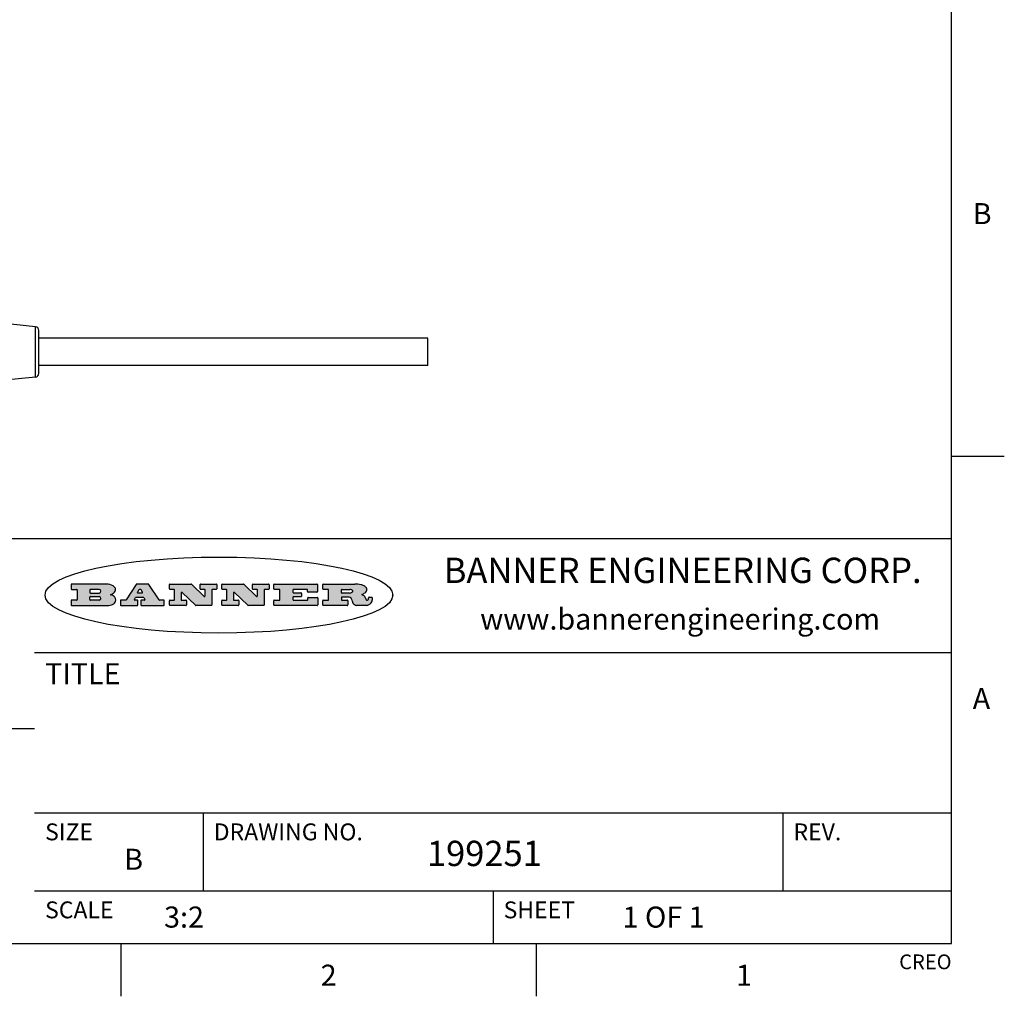
# Model space of a CAD drawing. Units: inches. Extents: x 0.4 to 16.6, y 0.6 to 10.4.
# Drawn here: x 12 to 16.6, y 0.6 to 5.3 of the extents above; entities that cross this region are included whole.
import ezdxf

# ---------------------------------------------------------------- set-up
doc = ezdxf.new("R2010")
doc.units = ezdxf.units.IN
doc.header["$LTSCALE"] = 0.935
doc.header["$MEASUREMENT"] = 0
doc.layers.get('0').update_dxf_attribs({"linetype": 'CONTINUOUS'})
doc.styles.add('TEXTSTYLE_2', font='txt', dxfattribs={"width": 0.8})
doc.styles.add('TEXTSTYLE_4', font='txt', dxfattribs={"width": 0.9})

msp = doc.modelspace()

# ---------------------------------------------------------------- hatches: boundary and pattern name
at = {"linetype": 'CONTINUOUS'}
h = msp.add_hatch(color=7, dxfattribs=at)
edge = h.paths.add_edge_path()
edge.add_arc((13.5577001432, 2.5085494649), 0.0173408616, 232.4713476722, 267.338189944)
edge.add_arc((13.5607987082, 2.5143997688), 0.0238935861, 209.8247607259, 235.1255079367)
edge.add_arc((13.5806801742, 2.5212486481), 0.044722495, 195.531588407, 204.7624440448)
edge.add_line((13.5375908118, 2.5092733232), (13.5357868108, 2.5153423266))
edge.add_arc((13.4974076135, 2.5055452462), 0.0396099176, 14.3201081283, 22.4984722084)
edge.add_arc((13.5201739219, 2.5145168728), 0.0151491919, 24.098260853, 63.0369451818)
edge.add_arc((13.5161192671, 2.5062372524), 0.0243676582, 63.3666028271, 90.3937697637)
edge.add_line((13.5159517998, 2.5306043351), (13.4883447845, 2.5306043351))
edge.add_arc((13.4883447827, 2.5281293355), 0.0024749995, 89.9999571958, 180.0000428043)
edge.add_line((13.4858697831, 2.5281293337), (13.4858697831, 2.5184303283))
edge.add_arc((13.4883447827, 2.5184303265), 0.0024749995, 179.9999571957, 270.0000428042)
edge.add_line((13.4883447845, 2.5159553269), (13.5130037982, 2.5159553269))
edge.add_arc((13.5130038, 2.5134803274), 0.0024749995, 359.9999571957, 90.0000428042)
edge.add_line((13.5154787995, 2.5134803256), (13.5154787995, 2.4937023146))
edge.add_arc((13.5130038, 2.4937023128), 0.0024749995, 269.9999571958, 4.28043e-05)
edge.add_line((13.5130037982, 2.4912273132), (13.3994327352, 2.4912273132))
edge.add_arc((13.3994327333, 2.4937023128), 0.0024749995, 179.9999571957, 270.0000428043)
edge.add_line((13.3969577338, 2.4937023146), (13.3969577338, 2.5135023256))
edge.add_arc((13.3994327333, 2.5135023274), 0.0024749995, 89.9999571957, 180.0000428043)
edge.add_line((13.3994327352, 2.515977327), (13.4221787478, 2.515977327))
edge.add_arc((13.4221787497, 2.5184523265), 0.0024749995, 269.9999571956, 4.28042e-05)
edge.add_line((13.4246537492, 2.5184523283), (13.4246537492, 2.564807354))
edge.add_arc((13.4221787497, 2.5648073559), 0.0024749995, 359.9999571957, 90.0000428043)
edge.add_line((13.4221787478, 2.5672823554), (13.3994327352, 2.5672823554))
edge.add_arc((13.3994327333, 2.5697573549), 0.0024749995, 179.9999571957, 270.0000428043)
edge.add_line((13.3969577338, 2.5697573568), (13.3969577338, 2.5895573678))
edge.add_arc((13.3994327333, 2.5895573696), 0.0024749995, 89.9999571957, 180.0000428043)
edge.add_line((13.3994327352, 2.5920323691), (13.5490138181, 2.5920323691))
edge.add_arc((13.5463505148, 2.4094934586), 0.1825583387, 79.8618509324, 89.1640948679)
edge.add_arc((13.5726548052, 2.5503169747), 0.039319019, 59.1202086415, 81.4730239328)
edge.add_arc((13.5783142014, 2.5566516438), 0.0310192946, 34.7540871, 62.0879016178)
edge.add_arc((13.5900029525, 2.565201245), 0.0165459396, 1.548452892, 33.5033152417)
edge.add_arc((13.5932995477, 2.5653696972), 0.0132462337, 331.1510006998, 1.205404301)
edge.add_arc((13.5822888914, 2.5720482849), 0.0261183659, 305.6373831893, 329.9727629745)
edge.add_arc((13.5519569538, 2.6152551345), 0.0789082104, 292.906155071, 305.2574666259)
edge.add_arc((13.5282557878, 2.4386010294), 0.117346916, 58.614769177, 62.3737227606)
edge.add_arc((13.5761387404, 2.5167282896), 0.0257145923, 39.3804255939, 59.0361096173)
edge.add_arc((13.5750183849, 2.5166552064), 0.0266349791, 20.3630922153, 37.9727053099)
edge.add_arc((13.5571178432, 2.509473798), 0.0459185159, 15.6740290068, 20.9917271228)
edge.add_arc((13.6156881783, 2.525116781), 0.0147197649, 192.7054516565, 206.0594861022)
edge.add_arc((13.6071938412, 2.5209082945), 0.0052403997, 205.5232099488, 227.5054868079)
edge.add_arc((13.6054655419, 2.5190929218), 0.0027347709, 228.5117626737, 266.1485845754)
edge.add_line((13.6052818493, 2.5163643272), (13.60639085, 2.5163643272))
edge.add_arc((13.6063292954, 2.5296129864), 0.0132488022, 270.266200055, 281.2404888597)
edge.add_arc((13.6075235364, 2.5238762928), 0.0073895522, 280.8288201977, 305.0837508495)
edge.add_arc((13.607924718, 2.5230254464), 0.0064647042, 306.5086174083, 340.2162360092)
edge.add_arc((13.6027235414, 2.524769508), 0.0119498009, 340.7883861657, 1.1691452593)
edge.add_line((13.6146708546, 2.525013332), (13.6146708546, 2.5276393334))
edge.add_arc((13.6171458541, 2.5276393353), 0.0024749995, 89.9999571958, 180.0000428043)
edge.add_line((13.6171458559, 2.5301143348), (13.6292558626, 2.5301143348))
edge.add_arc((13.6292558645, 2.5276393353), 0.0024749995, 359.9999571957, 90.0000428042)
edge.add_line((13.631730864, 2.5276393334), (13.631730864, 2.516087327))
edge.add_arc((13.6141751675, 2.5161916447), 0.0175560065, 332.2279060967, 359.6595469939)
edge.add_arc((13.6048681567, 2.5210861501), 0.0280715479, 308.5071794988, 332.2400656899)
edge.add_arc((13.5978759713, 2.5286873679), 0.0383802683, 288.7656836787, 309.6104317088)
edge.add_arc((13.6036139387, 2.5111006186), 0.0198837666, 271.8586572978, 289.4131338543)
edge.add_line((13.6042588488, 2.4912273132), (13.5568948225, 2.4912273132))
edge = h.paths.add_edge_path()
edge.add_arc((13.1673166046, 2.4937023128), 0.0024749995, 179.9999571957, 270.0000428042)
edge.add_line((13.1648416051, 2.4937023146), (13.1648416051, 2.5135023256))
edge.add_arc((13.1673166046, 2.5135023274), 0.0024749995, 89.9999571958, 180.0000428043)
edge.add_line((13.1673166065, 2.515977327), (13.1912396197, 2.515977327))
edge.add_arc((13.1912396216, 2.5184523265), 0.0024749995, 269.9999571956, 4.28042e-05)
edge.add_line((13.1937146211, 2.5184523283), (13.1937146211, 2.564807354))
edge.add_arc((13.1912396216, 2.5648073559), 0.0024749995, 359.9999571957, 90.0000428043)
edge.add_line((13.1912396197, 2.5672823554), (13.1673166065, 2.5672823554))
edge.add_arc((13.1673166046, 2.5697573549), 0.0024749995, 179.9999571957, 270.0000428043)
edge.add_line((13.1648416051, 2.5697573568), (13.1648416051, 2.5895573678))
edge.add_arc((13.1673166046, 2.5895573696), 0.0024749995, 89.9999571958, 180.0000428043)
edge.add_line((13.1673166065, 2.5920323691), (13.3691097184, 2.5920323691))
edge.add_arc((13.3691097202, 2.5895573696), 0.0024749995, 359.9999571957, 90.0000428042)
edge.add_line((13.3715847197, 2.5895573678), (13.3715847197, 2.5565573495))
edge.add_arc((13.3691097202, 2.5565573476), 0.0024749995, 269.9999571956, 4.28042e-05)
edge.add_line((13.3691097184, 2.5540823481), (13.3272456952, 2.5540823481))
edge.add_arc((13.3272456933, 2.5565573476), 0.0024749995, 179.9999571957, 270.0000428043)
edge.add_line((13.3247706938, 2.5565573495), (13.3247706938, 2.564807354))
edge.add_arc((13.3222956943, 2.5648073559), 0.0024749995, 359.9999571957, 90.0000428043)
edge.add_line((13.3222956924, 2.5672823554), (13.2582556569, 2.5672823554))
edge.add_arc((13.2582556551, 2.5648073559), 0.0024749995, 89.9999571957, 180.0000428043)
edge.add_line((13.2557806555, 2.564807354), (13.2557806555, 2.5532573476))
edge.add_arc((13.2582556551, 2.5532573458), 0.0024749995, 179.9999571957, 270.0000428042)
edge.add_line((13.2582556569, 2.5507823463), (13.2934226764, 2.5507823463))
edge.add_arc((13.2934226783, 2.5483073467), 0.0024749995, 359.9999571957, 90.0000428042)
edge.add_line((13.2958976778, 2.5483073449), (13.2958976778, 2.5349523375))
edge.add_arc((13.2934226783, 2.5349523356), 0.0024749995, 269.9999571956, 4.28042e-05)
edge.add_line((13.2934226764, 2.5324773361), (13.2582556569, 2.5324773361))
edge.add_arc((13.2582556551, 2.5300023366), 0.0024749995, 89.9999571957, 180.0000428043)
edge.add_line((13.2557806555, 2.5300023347), (13.2557806555, 2.5184523283))
edge.add_arc((13.2582556551, 2.5184523265), 0.0024749995, 179.9999571957, 270.0000428043)
edge.add_line((13.2582556569, 2.515977327), (13.3232596929, 2.515977327))
edge.add_arc((13.3232596948, 2.5184523265), 0.0024749995, 269.9999571958, 4.28043e-05)
edge.add_line((13.3257346943, 2.5184523283), (13.3257346943, 2.5267023329))
edge.add_arc((13.3282096938, 2.5267023348), 0.0024749995, 89.9999571957, 180.0000428043)
edge.add_line((13.3282096957, 2.5291773343), (13.3705287192, 2.5291773343))
edge.add_arc((13.370528721, 2.5267023348), 0.0024749995, 359.9999571957, 90.0000428043)
edge.add_line((13.3730037205, 2.5267023329), (13.3730037205, 2.4937023146))
edge.add_arc((13.370528721, 2.4937023128), 0.0024749995, 269.9999571957, 4.28043e-05)
edge.add_line((13.3705287192, 2.4912273132), (13.1673166065, 2.4912273132))
edge = h.paths.add_edge_path()
edge.add_arc((13.0426374026, 2.493701481), 0.0024741678, 226.3477981898, 270.0031206038)
edge.add_line((13.0409295364, 2.4919113136), (12.9776495013, 2.5522893471))
edge.add_arc((12.9759408003, 2.5504984093), 0.0024753014, 46.3461263059, 180.0014637321)
edge.add_line((12.973465499, 2.5504983461), (12.973465499, 2.5184523283))
edge.add_arc((12.9759404985, 2.5184523265), 0.0024749995, 179.9999571957, 270.0000428043)
edge.add_line((12.9759405003, 2.515977327), (12.9962575116, 2.515977327))
edge.add_arc((12.9962575135, 2.5135023274), 0.0024749995, 359.9999571957, 90.0000428043)
edge.add_line((12.998732513, 2.5135023256), (12.998732513, 2.4937023146))
edge.add_arc((12.9962575135, 2.4937023128), 0.0024749995, 269.9999571957, 4.28043e-05)
edge.add_line((12.9962575116, 2.4912273132), (12.9205934696, 2.4912273132))
edge.add_arc((12.9205934678, 2.4937023128), 0.0024749995, 179.9999571957, 270.0000428043)
edge.add_line((12.9181184683, 2.4937023146), (12.9181184683, 2.5135023256))
edge.add_arc((12.9205934678, 2.5135023274), 0.0024749995, 89.9999571956, 180.0000428042)
edge.add_line((12.9205934696, 2.515977327), (12.93923948, 2.515977327))
edge.add_arc((12.9392394818, 2.5184523265), 0.0024749995, 269.9999571957, 4.28043e-05)
edge.add_line((12.9417144814, 2.5184523283), (12.9417144814, 2.564807354))
edge.add_arc((12.9392394818, 2.5648073559), 0.0024749995, 359.9999571957, 90.0000428043)
edge.add_line((12.93923948, 2.5672823554), (12.9205934696, 2.5672823554))
edge.add_arc((12.9205934678, 2.5697573549), 0.0024749995, 179.9999571957, 270.0000428043)
edge.add_line((12.9181184683, 2.5697573568), (12.9181184683, 2.5895573678))
edge.add_arc((12.9205934678, 2.5895573696), 0.0024749995, 89.9999571956, 180.0000428042)
edge.add_line((12.9205934696, 2.5920323691), (13.0210515254, 2.5920323691))
edge.add_arc((13.0210516601, 2.5895582013), 0.0024741678, 46.3477981898, 90.0031206038)
edge.add_line((13.0227595263, 2.5913483688), (13.0827925596, 2.534068337))
edge.add_arc((13.0845012605, 2.5358592748), 0.0024753014, 226.3461263059, 0.0014637321)
edge.add_line((13.0869765619, 2.535859338), (13.0869765619, 2.564807354))
edge.add_arc((13.0845015624, 2.5648073559), 0.0024749995, 359.9999571957, 90.0000428043)
edge.add_line((13.0845015605, 2.5672823554), (13.0657255501, 2.5672823554))
edge.add_arc((13.0657255483, 2.5697573549), 0.0024749995, 179.9999571957, 270.0000428043)
edge.add_line((13.0632505488, 2.5697573568), (13.0632505488, 2.5895573678))
edge.add_arc((13.0657255483, 2.5895573696), 0.0024749995, 89.9999571957, 180.0000428043)
edge.add_line((13.0657255501, 2.5920323691), (13.1397265912, 2.5920323691))
edge.add_arc((13.139726593, 2.5895573696), 0.0024749995, 359.9999571957, 90.0000428043)
edge.add_line((13.1422015925, 2.5895573678), (13.1422015925, 2.5697573568))
edge.add_arc((13.139726593, 2.5697573549), 0.0024749995, 269.9999571956, 4.28042e-05)
edge.add_line((13.1397265912, 2.5672823554), (13.1217935812, 2.5672823554))
edge.add_arc((13.1217935794, 2.5648073559), 0.0024749995, 89.9999571957, 180.0000428042)
edge.add_line((13.1193185799, 2.564807354), (13.1193185799, 2.4937023146))
edge.add_arc((13.1168435803, 2.4937023128), 0.0024749995, 269.9999571957, 4.28043e-05)
edge.add_line((13.1168435785, 2.4912273132), (13.0426375373, 2.4912273132))
edge = h.paths.add_edge_path()
edge.add_arc((12.7943847649, 2.4937027294), 0.0024754162, 226.3593695813, 270.0146919953)
edge.add_line((12.7926763987, 2.4919113136), (12.7293963636, 2.5522893471))
edge.add_arc((12.7276876627, 2.5504984093), 0.0024753014, 46.3461263059, 180.0014637321)
edge.add_line((12.7252123613, 2.5504983461), (12.7252123613, 2.5184523283))
edge.add_arc((12.7276873608, 2.5184523265), 0.0024749995, 179.9999571957, 270.0000428043)
edge.add_line((12.7276873627, 2.515977327), (12.7480043739, 2.515977327))
edge.add_arc((12.7480043758, 2.5135023274), 0.0024749995, 359.9999571957, 90.0000428043)
edge.add_line((12.7504793753, 2.5135023256), (12.7504793753, 2.4937023146))
edge.add_arc((12.7480043758, 2.4937023128), 0.0024749995, 269.9999571958, 4.28043e-05)
edge.add_line((12.7480043739, 2.4912273132), (12.672340332, 2.4912273132))
edge.add_arc((12.6723403301, 2.4937023128), 0.0024749995, 179.9999571957, 270.0000428042)
edge.add_line((12.6698653306, 2.4937023146), (12.6698653306, 2.5135023256))
edge.add_arc((12.6723403301, 2.5135023274), 0.0024749995, 89.9999571957, 180.0000428043)
edge.add_line((12.672340332, 2.515977327), (12.6909873423, 2.515977327))
edge.add_arc((12.6909873442, 2.5184523265), 0.0024749995, 269.9999571957, 4.28043e-05)
edge.add_line((12.6934623437, 2.5184523283), (12.6934623437, 2.564807354))
edge.add_arc((12.6909873442, 2.5648073559), 0.0024749995, 359.9999571957, 90.0000428043)
edge.add_line((12.6909873423, 2.5672823554), (12.672340332, 2.5672823554))
edge.add_arc((12.6723403301, 2.5697573549), 0.0024749995, 179.9999571957, 270.0000428043)
edge.add_line((12.6698653306, 2.5697573568), (12.6698653306, 2.5895573678))
edge.add_arc((12.6723403301, 2.5895573696), 0.0024749995, 89.9999571957, 180.0000428043)
edge.add_line((12.672340332, 2.5920323691), (12.7727983877, 2.5920323691))
edge.add_arc((12.7727985224, 2.5895582013), 0.0024741678, 46.3477981899, 90.0031206038)
edge.add_line((12.7745063886, 2.5913483688), (12.8345394219, 2.534068337))
edge.add_arc((12.8362481229, 2.5358592748), 0.0024753014, 226.3461263059, 0.0014637321)
edge.add_line((12.8387234242, 2.535859338), (12.8387234242, 2.564807354))
edge.add_arc((12.8362484247, 2.5648073559), 0.0024749995, 359.9999571957, 90.0000428043)
edge.add_line((12.8362484229, 2.5672823554), (12.8174724125, 2.5672823554))
edge.add_arc((12.8174724106, 2.5697573549), 0.0024749995, 179.9999571957, 270.0000428043)
edge.add_line((12.8149974111, 2.5697573568), (12.8149974111, 2.5895573678))
edge.add_arc((12.8174724106, 2.5895573696), 0.0024749995, 89.9999571958, 180.0000428043)
edge.add_line((12.8174724125, 2.5920323691), (12.8914734535, 2.5920323691))
edge.add_arc((12.8914734553, 2.5895573696), 0.0024749995, 359.9999571957, 90.0000428042)
edge.add_line((12.8939484549, 2.5895573678), (12.8939484549, 2.5697573568))
edge.add_arc((12.8914734553, 2.5697573549), 0.0024749995, 269.9999571958, 4.28043e-05)
edge.add_line((12.8914734535, 2.5672823554), (12.8735404436, 2.5672823554))
edge.add_arc((12.8735404417, 2.5648073559), 0.0024749995, 89.9999571957, 180.0000428043)
edge.add_line((12.8710654422, 2.564807354), (12.8710654422, 2.4937023146))
edge.add_arc((12.8685904427, 2.4937023128), 0.0024749995, 269.9999571957, 4.28043e-05)
edge.add_line((12.8685904408, 2.4912273132), (12.7943853997, 2.4912273132))
edge = h.paths.add_edge_path()
edge.add_arc((12.3792298263, 2.539634765), 0.048483885, 273.21763719, 303.0749121182)
edge.add_arc((12.3940692204, 2.5168671561), 0.0213072145, 303.0488228549, 355.7263138674)
edge.add_arc((12.400005721, 2.5168763464), 0.0153945295, 354.0454548824, 5.1878013979)
edge.add_arc((12.3931760319, 2.5166878286), 0.0222174455, 4.0793399388, 69.834329283)
edge.add_line((12.4008351814, 2.5375433389), (12.3907841758, 2.5410923409))
edge.add_line((12.3907841758, 2.5410923409), (12.3990241804, 2.5458683435))
edge.add_arc((12.3771587979, 2.5826952352), 0.0428289026, 300.6990502959, 319.0591802498)
edge.add_arc((12.3971873948, 2.5665668817), 0.0171568255, 315.9145124245, 16.0049121282)
edge.add_arc((12.3922357827, 2.5632132173), 0.0229166529, 20.6563876465, 62.3316896973)
edge.add_arc((12.371573659, 2.5302846524), 0.061747717, 59.5385584989, 90.0050977555)
edge.add_line((12.3715681652, 2.5920323691), (12.2055050731, 2.5920323691))
edge.add_arc((12.2055050712, 2.5895573696), 0.0024749995, 89.9999571957, 180.0000428043)
edge.add_line((12.2030300717, 2.5895573678), (12.2030300717, 2.5697573568))
edge.add_arc((12.2055050712, 2.5697573549), 0.0024749995, 179.9999571957, 270.0000428043)
edge.add_line((12.2055050731, 2.5672823554), (12.2294470864, 2.5672823554))
edge.add_arc((12.2294470882, 2.5648073559), 0.0024749995, 359.9999571957, 90.0000428043)
edge.add_line((12.2319220877, 2.564807354), (12.2319220877, 2.5184523283))
edge.add_arc((12.2294470882, 2.5184523265), 0.0024749995, 269.9999571957, 4.28043e-05)
edge.add_line((12.2294470864, 2.515977327), (12.2055050731, 2.515977327))
edge.add_arc((12.2055050712, 2.5135023274), 0.0024749995, 89.9999571957, 180.0000428043)
edge.add_line((12.2030300717, 2.5135023256), (12.2030300717, 2.4937023146))
edge.add_arc((12.2055050712, 2.4937023128), 0.0024749995, 179.9999571957, 270.0000428043)
edge.add_line((12.2055050731, 2.4912273132), (12.3819511709, 2.4912273132))
edge = h.paths.add_edge_path()
edge.add_arc((12.5168642476, 2.4937023128), 0.0024749995, 269.9999571957, 4.28043e-05)
edge.add_line((12.5193392471, 2.4937023146), (12.5193392471, 2.5135023256))
edge.add_arc((12.5168642476, 2.5135023274), 0.0024749995, 359.9999571957, 90.0000428043)
edge.add_line((12.5168642458, 2.515977327), (12.5055812395, 2.515977327))
edge.add_arc((12.5055811302, 2.518452367), 0.0024750401, 147.6063258011, 270.0025305754)
edge.add_line((12.5034912383, 2.5197783291), (12.5090072414, 2.5284723339))
edge.add_arc((12.5110971723, 2.5271461342), 0.0024752003, 89.998372645, 147.602165307)
edge.add_line((12.5110972426, 2.5296213345), (12.5459752619, 2.5296213345))
edge.add_arc((12.5459747223, 2.5271458744), 0.0024754602, 32.8959418573, 89.9875097202)
edge.add_line((12.548053263, 2.5284903339), (12.5536792662, 2.5197973291))
edge.add_arc((12.5516012439, 2.5184525341), 0.0024752071, 270.0004896794, 32.9089806818)
edge.add_line((12.551601265, 2.515977327), (12.537150257, 2.515977327))
edge.add_arc((12.5371502552, 2.5135023274), 0.0024749995, 89.9999571958, 180.0000428043)
edge.add_line((12.5346752556, 2.5135023256), (12.5346752556, 2.4937023146))
edge.add_arc((12.5371502552, 2.4937023128), 0.0024749995, 179.9999571957, 270.0000428042)
edge.add_line((12.537150257, 2.4912273132), (12.6424313154, 2.4912273132))
edge.add_arc((12.6424313172, 2.4937023128), 0.0024749995, 269.9999571957, 4.28043e-05)
edge.add_line((12.6449063168, 2.4937023146), (12.6449063168, 2.5135023256))
edge.add_arc((12.6424313172, 2.5135023274), 0.0024749995, 359.9999571957, 90.0000428043)
edge.add_line((12.6424313154, 2.515977327), (12.6224153043, 2.515977327))
edge.add_arc((12.6224154248, 2.518451368), 0.002474041, 212.9056413127, 269.9972091756)
edge.add_line((12.6203383031, 2.5171073276), (12.5725822767, 2.5909023685))
edge.add_arc((12.570504655, 2.589557409), 0.0024749602, 32.9172174468, 90.0087853097)
edge.add_line((12.5705042755, 2.5920323691), (12.5133292438, 2.5920323691))
edge.add_arc((12.5133291735, 2.5895571688), 0.0024752003, 89.9983726451, 147.602165307)
edge.add_line((12.5112392426, 2.5908833685), (12.4644392167, 2.5171263276))
edge.add_arc((12.4623492858, 2.5184525273), 0.0024752003, 269.9983726451, 327.602165307)
edge.add_line((12.4623492155, 2.515977327), (12.4394882028, 2.515977327))
edge.add_arc((12.439488201, 2.5135023274), 0.0024749995, 89.9999571958, 180.0000428043)
edge.add_line((12.4370132015, 2.5135023256), (12.4370132015, 2.4937023146))
edge.add_arc((12.439488201, 2.4937023128), 0.0024749995, 179.9999571957, 270.0000428042)
edge.add_line((12.4394882028, 2.4912273132), (12.5168642458, 2.4912273132))
edge = h.paths.add_edge_path()
edge.add_arc((12.2949101208, 2.5184523265), 0.0024749995, 179.9999571957, 270.0000428043)
edge.add_line((12.2924351213, 2.5184523283), (12.2924351213, 2.5308273352))
edge.add_arc((12.2949101208, 2.530827337), 0.0024749995, 89.9999571957, 180.0000428043)
edge.add_line((12.2949101227, 2.5333023366), (12.3362731456, 2.5333023366))
edge.add_arc((12.3362731456, 2.5246398318), 0.0086625048, 270, 90)
edge.add_line((12.3362731456, 2.515977327), (12.2949101227, 2.515977327))
edge = h.paths.add_edge_path()
edge.add_arc((13.4883447827, 2.5520823451), 0.0024749995, 179.9999571957, 270.0000428042)
edge.add_line((13.4858697831, 2.552082347), (13.4858697831, 2.564807354))
edge.add_arc((13.4883447827, 2.5648073559), 0.0024749995, 89.9999571958, 180.0000428043)
edge.add_line((13.4883447845, 2.5672823554), (13.5251458049, 2.5672823554))
edge.add_arc((13.5236009174, 2.5388278764), 0.0284963867, 70.3834917948, 86.8922743861)
edge.add_arc((13.5284605274, 2.5518696094), 0.0145814632, 54.6746025112, 71.1660573124)
edge.add_arc((13.5335900184, 2.5587235346), 0.0060275915, 20.9055592135, 56.7851676243)
edge.add_arc((13.5348905773, 2.5593838168), 0.0045795888, 355.6235353944, 18.9942678268)
edge.add_arc((13.533683767, 2.559677593), 0.0058087709, 318.8515287446, 353.6422345323)
edge.add_arc((13.5295131508, 2.5629115009), 0.0110815393, 306.758405961, 320.4502234234)
edge.add_arc((13.5238839599, 2.5706523294), 0.0206523367, 289.6883413472, 306.4184925496)
edge.add_arc((13.5219564542, 2.5750459767), 0.0254407115, 270.7327484175, 290.441894219)
edge.add_line((13.5222818033, 2.5496073456), (13.4883447845, 2.5496073456))
edge = h.paths.add_edge_path()
edge.add_arc((12.3362731456, 2.5586198506), 0.0086625048, 270, 90)
edge.add_line((12.3362731456, 2.5672823554), (12.2949101227, 2.5672823554))
edge.add_arc((12.2949101208, 2.5648073559), 0.0024749995, 89.9999571957, 180.0000428043)
edge.add_line((12.2924351213, 2.564807354), (12.2924351213, 2.5524323472))
edge.add_arc((12.2949101208, 2.5524323453), 0.0024749995, 179.9999571957, 270.0000428043)
edge.add_line((12.2949101227, 2.5499573458), (12.3362731456, 2.5499573458))
edge = h.paths.add_edge_path()
edge.add_arc((12.5401702375, 2.5530465533), 0.0024752071, 270.0004896793, 32.9089806818)
edge.add_line((12.5422482598, 2.5543913483), (12.5349892558, 2.5656073545))
edge.add_arc((12.532910715, 2.564262895), 0.0024754602, 32.8959418573, 89.9875097202)
edge.add_line((12.5329112547, 2.5667383551), (12.5267302512, 2.5667383551))
edge.add_arc((12.5267301809, 2.5642631548), 0.0024752003, 89.998372645, 147.602165307)
edge.add_line((12.5246402501, 2.5655893545), (12.5175232461, 2.5543723483))
edge.add_arc((12.519613138, 2.5530463862), 0.0024750401, 147.6063258012, 270.0025305754)
edge.add_line((12.5196132473, 2.5505713461), (12.5401702587, 2.5505713461))
edge = h.paths.add_edge_path()
edge.add_ellipse((12.9046654608, 2.5403783405), major_axis=(-0.8250004575, 0), ratio=0.218572, start_angle=0, end_angle=-0)

# ---------------------------------------------------------------- linework, layer by layer
at = {"color": 7, "linetype": 'CONTINUOUS'}
for p, q in [((16.38, 0.887), (16.38, 10.112)), ((12.034420802, 3.8132275416), (11.8732091219, 3.8293487096)), ((12.034420802, 3.5738163343), (12.034420802, 3.8132275416)), ((12.0503744762, 3.5914605695), (12.0503744762, 3.7955833065)), ((13.8953703235, 3.7584825679), (12.0503744762, 3.7584825679)), ((13.8953703235, 3.6285613081), (13.8953703235, 3.7584825679)), ((13.8953703235, 3.6285613081), (12.0503744762, 3.6285613081)), ((12.034420802, 3.5738163343), (11.8732091219, 3.5576951663)), ((16.38, 3.1995), (16.63, 3.1995)), ((16.38, 2.807), (10.03, 2.807)), ((12.2030300717, 2.5895573678), (12.2030300717, 2.5697573568)), ((12.3715681652, 2.5920323691), (12.2055050731, 2.5920323691)), ((12.5112392426, 2.5908833685), (12.4644392167, 2.5171263276)), ((12.5705042755, 2.5920323691), (12.5133292438, 2.5920323691)), ((12.6203383031, 2.5171073276), (12.5725822767, 2.5909023685)), ((12.6698653306, 2.5697573568), (12.6698653306, 2.5895573678)), ((12.672340332, 2.5920323691), (12.7727983877, 2.5920323691)), ((12.7745063886, 2.5913483688), (12.8345394219, 2.534068337)), ((12.8149974111, 2.5697573568), (12.8149974111, 2.5895573678)), ((12.8174724125, 2.5920323691), (12.8914734535, 2.5920323691)), ((12.8939484549, 2.5895573678), (12.8939484549, 2.5697573568)), ((12.9181184683, 2.5697573568), (12.9181184683, 2.5895573678)), ((12.9205934696, 2.5920323691), (13.0210515254, 2.5920323691)), ((13.0227595263, 2.5913483688), (13.0827925596, 2.534068337)), ((13.0632505488, 2.5697573568), (13.0632505488, 2.5895573678)), ((13.0657255501, 2.5920323691), (13.1397265912, 2.5920323691)), ((13.1422015925, 2.5895573678), (13.1422015925, 2.5697573568)), ((13.1648416051, 2.5697573568), (13.1648416051, 2.5895573678)), ((13.1673166065, 2.5920323691), (13.3691097184, 2.5920323691)), ((13.3715847197, 2.5895573678), (13.3715847197, 2.5565573495)), ((13.3969577338, 2.5697573568), (13.3969577338, 2.5895573678)), ((13.3994327352, 2.5920323691), (13.5490138181, 2.5920323691)), ((12.2055050731, 2.5672823554), (12.2294470864, 2.5672823554)), ((12.2319220877, 2.564807354), (12.2319220877, 2.5184523283)), ((12.2924351213, 2.564807354), (12.2924351213, 2.5524323472)), ((12.2924351213, 2.5184523283), (12.2924351213, 2.5308273352)), ((12.3362731456, 2.5672823554), (12.2949101227, 2.5672823554)), ((12.2949101227, 2.5499573458), (12.3362731456, 2.5499573458)), ((12.2949101227, 2.5333023366), (12.3362731456, 2.5333023366)), ((12.3907841758, 2.5410923409), (12.3990241804, 2.5458683435)), ((12.4008351814, 2.5375433389), (12.3907841758, 2.5410923409)), ((12.5034912383, 2.5197783291), (12.5090072414, 2.5284723339)), ((12.5110972426, 2.5296213345), (12.5459752619, 2.5296213345)), ((12.5246402501, 2.5655893545), (12.5175232461, 2.5543723483)), ((12.5196132473, 2.5505713461), (12.5401702587, 2.5505713461)), ((12.5329112547, 2.5667383551), (12.5267302512, 2.5667383551)), ((12.5422482598, 2.5543913483), (12.5349892558, 2.5656073545)), ((12.548053263, 2.5284903339), (12.5536792662, 2.5197973291)), ((12.6909873423, 2.5672823554), (12.672340332, 2.5672823554)), ((12.6934623437, 2.5184523283), (12.6934623437, 2.564807354)), ((12.7252123613, 2.5504983461), (12.7252123613, 2.5184523283)), ((12.7926763987, 2.4919113136), (12.7293963636, 2.5522893471)), ((12.8362484229, 2.5672823554), (12.8174724125, 2.5672823554)), ((12.8387234242, 2.535859338), (12.8387234242, 2.564807354)), ((12.8710654422, 2.564807354), (12.8710654422, 2.4937023146)), ((12.8914734535, 2.5672823554), (12.8735404436, 2.5672823554)), ((12.93923948, 2.5672823554), (12.9205934696, 2.5672823554)), ((12.9417144814, 2.5184523283), (12.9417144814, 2.564807354)), ((12.973465499, 2.5504983461), (12.973465499, 2.5184523283)), ((13.0409295364, 2.4919113136), (12.9776495013, 2.5522893471)), ((13.0845015605, 2.5672823554), (13.0657255501, 2.5672823554)), ((13.0869765619, 2.535859338), (13.0869765619, 2.564807354)), ((13.1193185799, 2.564807354), (13.1193185799, 2.4937023146)), ((13.1397265912, 2.5672823554), (13.1217935812, 2.5672823554)), ((13.1912396197, 2.5672823554), (13.1673166065, 2.5672823554)), ((13.1937146211, 2.5184523283), (13.1937146211, 2.564807354)), ((13.2557806555, 2.564807354), (13.2557806555, 2.5532573476)), ((13.2557806555, 2.5300023347), (13.2557806555, 2.5184523283)), ((13.3222956924, 2.5672823554), (13.2582556569, 2.5672823554)), ((13.2582556569, 2.5507823463), (13.2934226764, 2.5507823463)), ((13.2934226764, 2.5324773361), (13.2582556569, 2.5324773361)), ((13.2958976778, 2.5483073449), (13.2958976778, 2.5349523375)), ((13.3247706938, 2.5565573495), (13.3247706938, 2.564807354)), ((13.3257346943, 2.5184523283), (13.3257346943, 2.5267023329)), ((13.3691097184, 2.5540823481), (13.3272456952, 2.5540823481)), ((13.3282096957, 2.5291773343), (13.3705287192, 2.5291773343)), ((13.3730037205, 2.5267023329), (13.3730037205, 2.4937023146)), ((13.4221787478, 2.5672823554), (13.3994327352, 2.5672823554)), ((13.4246537492, 2.5184523283), (13.4246537492, 2.564807354)), ((13.4858697831, 2.552082347), (13.4858697831, 2.564807354)), ((13.4858697831, 2.5281293337), (13.4858697831, 2.5184303283)), ((13.4883447845, 2.5672823554), (13.5251458049, 2.5672823554)), ((13.5222818033, 2.5496073456), (13.4883447845, 2.5496073456)), ((13.5159517998, 2.5306043351), (13.4883447845, 2.5306043351)), ((13.6146708546, 2.525013332), (13.6146708546, 2.5276393334)), ((13.6171458559, 2.5301143348), (13.6292558626, 2.5301143348)), ((13.631730864, 2.5276393334), (13.631730864, 2.516087327)), ((13.7286871589, 2.5350697372), (13.7286871589, 2.5456869438)), ((12.2030300717, 2.5135023256), (12.2030300717, 2.4937023146)), ((12.2294470864, 2.515977327), (12.2055050731, 2.515977327)), ((12.2055050731, 2.4912273132), (12.3819511709, 2.4912273132)), ((12.3362731456, 2.515977327), (12.2949101227, 2.515977327)), ((12.4370132015, 2.5135023256), (12.4370132015, 2.4937023146)), ((12.4623492155, 2.515977327), (12.4394882028, 2.515977327)), ((12.4394882028, 2.4912273132), (12.5168642458, 2.4912273132)), ((12.5168642458, 2.515977327), (12.5055812395, 2.515977327)), ((12.5193392471, 2.4937023146), (12.5193392471, 2.5135023256)), ((12.5346752556, 2.5135023256), (12.5346752556, 2.4937023146)), ((12.551601265, 2.515977327), (12.537150257, 2.515977327)), ((12.537150257, 2.4912273132), (12.6424313154, 2.4912273132)), ((12.6424313154, 2.515977327), (12.6224153043, 2.515977327)), ((12.6449063168, 2.4937023146), (12.6449063168, 2.5135023256)), ((12.6698653306, 2.4937023146), (12.6698653306, 2.5135023256)), ((12.672340332, 2.515977327), (12.6909873423, 2.515977327)), ((12.7480043739, 2.4912273132), (12.672340332, 2.4912273132)), ((12.7276873627, 2.515977327), (12.7480043739, 2.515977327)), ((12.7504793753, 2.5135023256), (12.7504793753, 2.4937023146)), ((12.8685904408, 2.4912273132), (12.7943853997, 2.4912273132)), ((12.9181184683, 2.4937023146), (12.9181184683, 2.5135023256)), ((12.9205934696, 2.515977327), (12.93923948, 2.515977327)), ((12.9962575116, 2.4912273132), (12.9205934696, 2.4912273132)), ((12.9759405003, 2.515977327), (12.9962575116, 2.515977327)), ((12.998732513, 2.5135023256), (12.998732513, 2.4937023146)), ((13.1168435785, 2.4912273132), (13.0426375373, 2.4912273132)), ((13.1648416051, 2.4937023146), (13.1648416051, 2.5135023256)), ((13.1673166065, 2.515977327), (13.1912396197, 2.515977327)), ((13.3705287192, 2.4912273132), (13.1673166065, 2.4912273132)), ((13.2582556569, 2.515977327), (13.3232596929, 2.515977327)), ((13.3969577338, 2.4937023146), (13.3969577338, 2.5135023256)), ((13.3994327352, 2.515977327), (13.4221787478, 2.515977327)), ((13.5130037982, 2.4912273132), (13.3994327352, 2.4912273132)), ((13.4883447845, 2.5159553269), (13.5130037982, 2.5159553269)), ((13.5154787995, 2.5134803256), (13.5154787995, 2.4937023146)), ((13.5375908118, 2.5092733232), (13.5357868108, 2.5153423266)), ((13.6042588488, 2.4912273132), (13.5568948225, 2.4912273132)), ((13.6052818493, 2.5163643272), (13.60639085, 2.5163643272)), ((12.03, 2.267), (16.38, 2.267)), ((10.03, 1.907), (12.03, 1.907)), ((12.03, 1.507), (16.38, 1.507)), ((12.83, 1.507), (12.83, 1.137)), ((15.58, 1.507), (15.58, 1.137)), ((12.03, 1.137), (16.38, 1.137)), ((14.205, 1.137), (14.205, 0.887)), ((0.62, 0.887), (16.38, 0.887)), ((12.44, 0.887), (12.44, 0.637)), ((14.41, 0.887), (14.41, 0.637))]:
    msp.add_line(p, q, dxfattribs=at)
for centre, radius, start, end in [((12.0326579408, 3.79559893), 0.0177165354, 0, 84.2894068625), ((12.0326579408, 3.591444946), 0.0177165354, 275.7105931375, 360), ((12.2055050712, 2.5895573696), 0.0024749995, 89.9999571957, 180.0000428043), ((12.2055050712, 2.5697573549), 0.0024749995, 179.9999571957, 270.0000428043), ((12.371573659, 2.5302846524), 0.061747717, 59.5385584989, 90.0050977555), ((12.3922357827, 2.5632132173), 0.0229166529, 20.6563876465, 62.3316896973), ((12.3971873948, 2.5665668817), 0.0171568255, 315.9145124245, 16.0049121282), ((12.5133291735, 2.5895571688), 0.0024752003, 89.9983726451, 147.602165307), ((12.570504655, 2.589557409), 0.0024749602, 32.9172174468, 90.0087853097), ((12.6723403301, 2.5895573696), 0.0024749995, 89.9999571957, 180.0000428043), ((12.6723403301, 2.5697573549), 0.0024749995, 179.9999571957, 270.0000428043), ((12.7727985224, 2.5895582013), 0.0024741678, 46.3477981899, 90.0031206038), ((12.8174724106, 2.5895573696), 0.0024749995, 89.9999571957, 180.0000428043), ((12.8174724106, 2.5697573549), 0.0024749995, 179.9999571957, 270.0000428043), ((12.8914734553, 2.5895573696), 0.0024749995, 359.9999571957, 90.0000428043), ((12.8914734553, 2.5697573549), 0.0024749995, 269.9999571957, 4.28043e-05), ((12.9205934678, 2.5895573696), 0.0024749995, 89.9999571957, 180.0000428042), ((12.9205934678, 2.5697573549), 0.0024749995, 179.9999571957, 270.0000428043), ((13.0210516601, 2.5895582013), 0.0024741678, 46.3477981899, 90.0031206038), ((13.0657255483, 2.5895573696), 0.0024749995, 89.9999571957, 180.0000428043), ((13.0657255483, 2.5697573549), 0.0024749995, 179.9999571957, 270.0000428043), ((13.139726593, 2.5895573696), 0.0024749995, 359.9999571957, 90.0000428043), ((13.139726593, 2.5697573549), 0.0024749995, 269.9999571957, 4.28042e-05), ((13.1673166046, 2.5895573696), 0.0024749995, 89.9999571957, 180.0000428043), ((13.1673166046, 2.5697573549), 0.0024749995, 179.9999571957, 270.0000428043), ((13.3691097202, 2.5895573696), 0.0024749995, 359.9999571957, 90.0000428043), ((13.3994327333, 2.5895573696), 0.0024749995, 89.9999571957, 180.0000428043), ((13.3994327333, 2.5697573549), 0.0024749995, 179.9999571957, 270.0000428043), ((13.5463505148, 2.4094934586), 0.1825583387, 79.8618509324, 89.1640948679), ((13.5726548052, 2.5503169747), 0.039319019, 59.1202086415, 81.4730239328), ((13.5783142014, 2.5566516438), 0.0310192946, 34.7540871, 62.0879016178), ((13.5900029525, 2.565201245), 0.0165459396, 1.548452892, 33.5033152417), ((12.2294470882, 2.5648073559), 0.0024749995, 359.9999571957, 90.0000428043), ((12.2949101208, 2.5648073559), 0.0024749995, 89.9999571957, 180.0000428043), ((12.2949101208, 2.5524323453), 0.0024749995, 179.9999571957, 270.0000428043), ((12.2949101208, 2.530827337), 0.0024749995, 89.9999571957, 180.0000428043), ((12.3362731456, 2.5586198506), 0.0086625048, 270, 90), ((12.3362731456, 2.5246398318), 0.0086625048, 270, 90), ((12.3771587979, 2.5826952352), 0.0428289026, 300.6990502959, 319.0591802498), ((12.3931760319, 2.5166878286), 0.0222174455, 4.0793399388, 69.834329283), ((12.5110971723, 2.5271461342), 0.0024752003, 89.998372645, 147.602165307), ((12.519613138, 2.5530463862), 0.0024750401, 147.6063258012, 270.0025305754), ((12.5267301809, 2.5642631548), 0.0024752003, 89.998372645, 147.602165307), ((12.532910715, 2.564262895), 0.0024754602, 32.8959418573, 89.9875097202), ((12.5401702375, 2.5530465533), 0.0024752071, 270.0004896793, 32.9089806818), ((12.5459747223, 2.5271458744), 0.0024754602, 32.8959418573, 89.9875097202), ((12.6909873442, 2.5648073559), 0.0024749995, 359.9999571957, 90.0000428043), ((12.7276876627, 2.5504984093), 0.0024753014, 46.3461263059, 180.0014637321), ((12.8362481229, 2.5358592748), 0.0024753014, 226.3461263059, 0.0014637321), ((12.8362484247, 2.5648073559), 0.0024749995, 359.9999571957, 90.0000428043), ((12.8735404417, 2.5648073559), 0.0024749995, 89.9999571957, 180.0000428043), ((12.9392394818, 2.5648073559), 0.0024749995, 359.9999571957, 90.0000428043), ((12.9759408003, 2.5504984093), 0.0024753014, 46.3461263059, 180.0014637321), ((13.0845012605, 2.5358592748), 0.0024753014, 226.3461263059, 0.0014637321), ((13.0845015624, 2.5648073559), 0.0024749995, 359.9999571957, 90.0000428043), ((13.1217935794, 2.5648073559), 0.0024749995, 89.9999571957, 180.0000428042), ((13.1912396216, 2.5648073559), 0.0024749995, 359.9999571957, 90.0000428043), ((13.2582556551, 2.5648073559), 0.0024749995, 89.9999571957, 180.0000428043), ((13.2582556551, 2.5532573458), 0.0024749995, 179.9999571957, 270.0000428043), ((13.2582556551, 2.5300023366), 0.0024749995, 89.9999571957, 180.0000428043), ((13.2934226783, 2.5483073467), 0.0024749995, 359.9999571957, 90.0000428043), ((13.2934226783, 2.5349523356), 0.0024749995, 269.9999571957, 4.28042e-05), ((13.3222956943, 2.5648073559), 0.0024749995, 359.9999571957, 90.0000428043), ((13.3272456933, 2.5565573476), 0.0024749995, 179.9999571957, 270.0000428043), ((13.3282096938, 2.5267023348), 0.0024749995, 89.9999571957, 180.0000428043), ((13.3691097202, 2.5565573476), 0.0024749995, 269.9999571957, 4.28042e-05), ((13.370528721, 2.5267023348), 0.0024749995, 359.9999571957, 90.0000428043), ((13.4221787497, 2.5648073559), 0.0024749995, 359.9999571957, 90.0000428043), ((13.4883447827, 2.5648073559), 0.0024749995, 89.9999571957, 180.0000428043), ((13.4883447827, 2.5520823451), 0.0024749995, 179.9999571957, 270.0000428043), ((13.4883447827, 2.5281293355), 0.0024749995, 89.9999571957, 180.0000428043), ((13.5161192671, 2.5062372524), 0.0243676582, 63.3666028271, 90.3937697637), ((13.5219564542, 2.5750459767), 0.0254407115, 270.7327484175, 290.441894219), ((13.5236009174, 2.5388278764), 0.0284963867, 70.3834917948, 86.8922743861), ((13.5201739219, 2.5145168728), 0.0151491919, 24.098260853, 63.0369451818), ((13.5238839599, 2.5706523294), 0.0206523367, 289.6883413472, 306.4184925496), ((13.5284605274, 2.5518696094), 0.0145814632, 54.6746025112, 71.1660573124), ((13.5295131508, 2.5629115009), 0.0110815393, 306.758405961, 320.4502234234), ((13.5335900184, 2.5587235346), 0.0060275915, 20.9055592135, 56.7851676243), ((13.533683767, 2.559677593), 0.0058087709, 318.8515287446, 353.6422345323), ((13.5348905773, 2.5593838168), 0.0045795888, 355.6235353944, 18.9942678268), ((13.5519569538, 2.6152551345), 0.0789082104, 292.906155071, 305.2574666259), ((13.5282557878, 2.4386010294), 0.117346916, 58.614769177, 62.3737227606), ((13.5761387404, 2.5167282896), 0.0257145923, 39.3804255939, 59.0361096173), ((13.5750183849, 2.5166552064), 0.0266349791, 20.3630922153, 37.9727053099), ((13.5822888914, 2.5720482849), 0.0261183659, 305.6373831893, 329.9727629745), ((13.5571178432, 2.509473798), 0.0459185159, 15.6740290068, 20.9917271228), ((13.5932995477, 2.5653696972), 0.0132462337, 331.1510006998, 1.205404301), ((13.6027235414, 2.524769508), 0.0119498009, 340.7883861657, 1.1691452593), ((13.6171458541, 2.5276393353), 0.0024749995, 89.9999571957, 180.0000428043), ((13.6292558645, 2.5276393353), 0.0024749995, 359.9999571957, 90.0000428043), ((12.2055050712, 2.5135023274), 0.0024749995, 89.9999571957, 180.0000428043), ((12.2055050712, 2.4937023128), 0.0024749995, 179.9999571957, 270.0000428043), ((12.2294470882, 2.5184523265), 0.0024749995, 269.9999571957, 4.28043e-05), ((12.2949101208, 2.5184523265), 0.0024749995, 179.9999571957, 270.0000428043), ((12.3792298263, 2.539634765), 0.048483885, 273.21763719, 303.0749121182), ((12.3940692204, 2.5168671561), 0.0213072145, 303.0488228549, 355.7263138674), ((12.400005721, 2.5168763464), 0.0153945295, 354.0454548824, 5.1878013979), ((12.439488201, 2.5135023274), 0.0024749995, 89.9999571957, 180.0000428043), ((12.439488201, 2.4937023128), 0.0024749995, 179.9999571957, 270.0000428043), ((12.4623492858, 2.5184525273), 0.0024752003, 269.9983726451, 327.602165307), ((12.5055811302, 2.518452367), 0.0024750401, 147.6063258011, 270.0025305754), ((12.5168642476, 2.5135023274), 0.0024749995, 359.9999571957, 90.0000428043), ((12.5168642476, 2.4937023128), 0.0024749995, 269.9999571957, 4.28043e-05), ((12.5371502552, 2.5135023274), 0.0024749995, 89.9999571957, 180.0000428043), ((12.5371502552, 2.4937023128), 0.0024749995, 179.9999571957, 270.0000428043), ((12.5516012439, 2.5184525341), 0.0024752071, 270.0004896794, 32.9089806818), ((12.6224154248, 2.518451368), 0.002474041, 212.9056413127, 269.9972091756), ((12.6424313172, 2.5135023274), 0.0024749995, 359.9999571957, 90.0000428043), ((12.6424313172, 2.4937023128), 0.0024749995, 269.9999571957, 4.28043e-05), ((12.6723403301, 2.5135023274), 0.0024749995, 89.9999571957, 180.0000428043), ((12.6723403301, 2.4937023128), 0.0024749995, 179.9999571957, 270.0000428043), ((12.6909873442, 2.5184523265), 0.0024749995, 269.9999571957, 4.28043e-05), ((12.7276873608, 2.5184523265), 0.0024749995, 179.9999571957, 270.0000428043), ((12.7480043758, 2.5135023274), 0.0024749995, 359.9999571957, 90.0000428043), ((12.7480043758, 2.4937023128), 0.0024749995, 269.9999571957, 4.28043e-05), ((12.7943847649, 2.4937027294), 0.0024754162, 226.3593695813, 270.0146919953), ((12.8685904427, 2.4937023128), 0.0024749995, 269.9999571957, 4.28043e-05), ((12.9205934678, 2.5135023274), 0.0024749995, 89.9999571957, 180.0000428042), ((12.9205934678, 2.4937023128), 0.0024749995, 179.9999571957, 270.0000428043), ((12.9392394818, 2.5184523265), 0.0024749995, 269.9999571957, 4.28043e-05), ((12.9759404985, 2.5184523265), 0.0024749995, 179.9999571957, 270.0000428043), ((12.9962575135, 2.5135023274), 0.0024749995, 359.9999571957, 90.0000428043), ((12.9962575135, 2.4937023128), 0.0024749995, 269.9999571957, 4.28043e-05), ((13.0426374026, 2.493701481), 0.0024741678, 226.3477981898, 270.0031206038), ((13.1168435803, 2.4937023128), 0.0024749995, 269.9999571957, 4.28043e-05), ((13.1673166046, 2.5135023274), 0.0024749995, 89.9999571957, 180.0000428043), ((13.1673166046, 2.4937023128), 0.0024749995, 179.9999571957, 270.0000428043), ((13.1912396216, 2.5184523265), 0.0024749995, 269.9999571957, 4.28042e-05), ((13.2582556551, 2.5184523265), 0.0024749995, 179.9999571957, 270.0000428043), ((13.3232596948, 2.5184523265), 0.0024749995, 269.9999571957, 4.28043e-05), ((13.370528721, 2.4937023128), 0.0024749995, 269.9999571957, 4.28043e-05), ((13.3994327333, 2.5135023274), 0.0024749995, 89.9999571957, 180.0000428043), ((13.3994327333, 2.4937023128), 0.0024749995, 179.9999571957, 270.0000428043), ((13.4221787497, 2.5184523265), 0.0024749995, 269.9999571957, 4.28042e-05), ((13.4883447827, 2.5184303265), 0.0024749995, 179.9999571957, 270.0000428043), ((13.5130038, 2.5134803274), 0.0024749995, 359.9999571957, 90.0000428043), ((13.5130038, 2.4937023128), 0.0024749995, 269.9999571957, 4.28043e-05), ((13.4974076135, 2.5055452462), 0.0396099176, 14.3201081283, 22.4984722084), ((13.5806801742, 2.5212486481), 0.044722495, 195.531588407, 204.7624440448), ((13.5607987082, 2.5143997688), 0.0238935861, 209.8247607259, 235.1255079367), ((13.5577001432, 2.5085494649), 0.0173408616, 232.4713476722, 267.338189944), ((13.6156881783, 2.525116781), 0.0147197649, 192.7054516565, 206.0594861022), ((13.6071938412, 2.5209082945), 0.0052403997, 205.5232099488, 227.5054868079), ((13.6054655419, 2.5190929218), 0.0027347709, 228.5117626737, 266.1485845754), ((13.6036139387, 2.5111006186), 0.0198837666, 271.8586572978, 289.4131338543), ((13.6063292954, 2.5296129864), 0.0132488022, 270.266200055, 281.2404888597), ((13.6075235364, 2.5238762928), 0.0073895522, 280.8288201977, 305.0837508495), ((13.5978759713, 2.5286873679), 0.0383802683, 288.7656836787, 309.6104317088), ((13.607924718, 2.5230254464), 0.0064647042, 306.5086174083, 340.2162360092), ((13.6048681567, 2.5210861501), 0.0280715479, 308.5071794988, 332.24006569), ((13.6141751675, 2.5161916447), 0.0175560065, 332.2279060967, 359.6595469939)]:
    msp.add_arc(centre, radius, start, end, dxfattribs=at)
msp.add_ellipse((12.9046654608, 2.5403783405), major_axis=(-0.8250004575, 0), ratio=0.218572, dxfattribs=at)

# ---------------------------------------------------------------- texts
at = {"color": 7, "linetype": 'CONTINUOUS', "line_spacing_factor": 0.9}
for s, insert, char_height, width, attachment_point, style in [('B', (16.48, 4.3995), 0.1, 0.08, 1, 'TEXTSTYLE_2'), ('BANNER ENGINEERING CORP.', (15.1043392653, 2.7174764286), 0.12, 2.592, 2, 'TEXTSTYLE_4'), ('www.bannerengineering.com', (15.0923490612, 2.4764783673), 0.1, 2, 2, 'TEXTSTYLE_2'), ('TITLE', (12.08, 2.217), 0.1, 0.4, 1, 'TEXTSTYLE_2'), ('A', (16.48, 2.0995), 0.1, 0.08, 1, 'TEXTSTYLE_2'), ('B', (12.5, 1.337), 0.1, 0.08, 2, 'TEXTSTYLE_2'), ('2', (13.425, 0.787), 0.1, 0.08, 2, 'TEXTSTYLE_2'), ('1', (15.395, 0.787), 0.1, 0.08, 2, 'TEXTSTYLE_2')]:
    msp.add_mtext(s, dxfattribs=dict(at, insert=insert, char_height=char_height, width=width, attachment_point=attachment_point, style=style))
for s, insert, char_height, width, attachment_point in [('SIZE', (12.08, 1.457), 0.08, 0.32, 1), ('DRAWING NO.', (12.88, 1.457), 0.08, 0.88, 1), ('REV.', (15.63, 1.457), 0.08, 0.32, 1), ('199251', (13.8911999818, 1.3747321586), 0.12, 0.72, 1), ('SCALE', (12.08, 1.087), 0.08, 0.4, 1), ('SHEET', (14.255, 1.087), 0.08, 0.4, 1), ('3:2', (12.644264911, 1.0627941725), 0.1, 0.3, 1), ('1 OF 1', (14.819264911, 1.0627941725), 0.1, 0.6, 1), ('CREO', (16.38, 0.835443), 0.07, 0.28, 3)]:
    msp.add_mtext(s, dxfattribs=dict(at, insert=insert, char_height=char_height, width=width, attachment_point=attachment_point))

doc.saveas('drawing.dxf')
